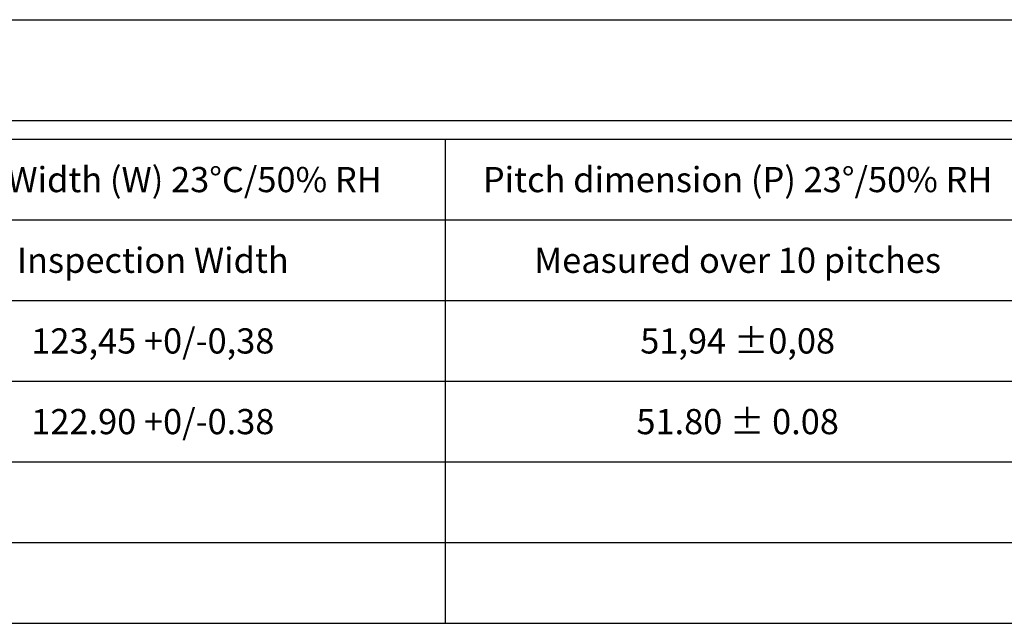
# Model space of a CAD drawing. Extents: x 0 to 420, y -22 to 370.
# Drawn here: x 268 to 366, y 237 to 297 of the extents above; entities that cross this region are included whole.
import ezdxf

# ---------------------------------------------------------------- set-up
doc = ezdxf.new("R2010")
doc.units = 0
doc.header["$LTSCALE"] = 23.1
doc.layers.get('0').update_dxf_attribs({"linetype": 'CONTINUOUS'})
doc.styles.get("Standard").update_dxf_attribs({"font": 'txt', "width": 0.8})
doc.styles.add('TEXTSTYLE_3', font='txt', dxfattribs={"width": 0.8})

msp = doc.modelspace()

# ---------------------------------------------------------------- linework, layer by layer
at = {"color": 7, "linetype": 'CONTINUOUS'}
for p, q in [((0, 297), (420, 297)), ((10, 287), (410, 287))]:
    msp.add_line(p, q, dxfattribs=at)
at = {"color": 2, "linetype": 'CONTINUOUS'}
for p, q in [((207.317, 285.148), (408.317, 285.148)), ((310.317, 285.148), (310.317, 237.148)), ((207.317, 277.148), (408.317, 277.148)), ((207.317, 269.148), (408.317, 269.148)), ((207.317, 261.148), (408.317, 261.148)), ((207.317, 253.148), (408.317, 253.148)), ((207.317, 245.148), (408.317, 245.148)), ((207.317, 237.148), (408.317, 237.148))]:
    msp.add_line(p, q, dxfattribs=at)

# ---------------------------------------------------------------- texts
at = {"color": 5, "linetype": 'CONTINUOUS', "insert": (281.317, 282.398), "char_height": 2.5, "width": 54, "attachment_point": 2}
msp.add_mtext(' Link Width (W) 23°C/50% RH', dxfattribs=at)
at = {"color": 5, "linetype": 'CONTINUOUS', "char_height": 2.5, "attachment_point": 2, "style": 'TEXTSTYLE_3'}
for s, insert, width in [('Pitch dimension (P) 23°/50% RH ', (339.317, 282.398), 85.32143), ('Inspection Width', (281.317, 274.398), 43.21429), ('Measured over 10 pitches', (339.317, 274.398), 64.01786), ('123,45 +0/-0,38', (281.317, 266.398), 41.07143), ('51,94 ±0,08', (339.317, 266.398), 31.51786), ('122.90 +0/-0.38', (281.317, 258.398), 41.60714), ('51.80 ± 0.08 ', (339.317, 258.398), 36.39286)]:
    msp.add_mtext(s, dxfattribs=dict(at, insert=insert, width=width))

doc.saveas('drawing.dxf')
